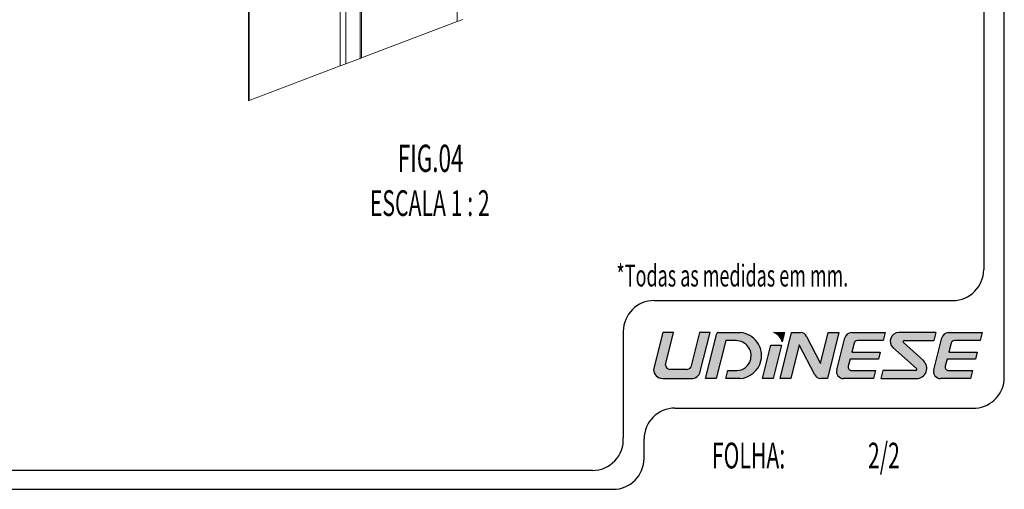
# Model space of a CAD drawing. Units: millimetres. Extents: x 5 to 412, y 7 to 290.
# Drawn here: x 314 to 410, y 7 to 53 of the extents above; entities that cross this region are included whole.
import ezdxf
from ezdxf.lldxf.tags import DXFTag

# ---------------------------------------------------------------- set-up
doc = ezdxf.new("R2010")
doc.units = ezdxf.units.MM
for name, color, linetype in [('LAYER124', 7, 'HIDDEN'), ('SLD-0', 179, 'Continuous'), ('TEXTOS_PORTUGUES', 7, 'Continuous')]:
    doc.layers.add(name, color=color, linetype=linetype)
doc.layers.add('LAYOUT_', color=7, linetype='Continuous', lineweight=40)
doc.styles.add('SLDTEXTSTYLE0', font='TXT', dxfattribs={"width": 0.605})
tags = doc.linetypes.add('HIDDEN', pattern=[1.905, 1.27, -0.635]).pattern_tags.tags
tags[6:7] = [DXFTag(74, 4), DXFTag(75, 0), DXFTag(340, '0'), DXFTag(46, 1.0), DXFTag(50, 0.0), DXFTag(44, 0.0), DXFTag(45, 0.0)]
tags[4:5] = [DXFTag(74, 4), DXFTag(75, 0), DXFTag(340, '0'), DXFTag(46, 1.0), DXFTag(50, 0.0), DXFTag(44, 0.0), DXFTag(45, 0.0)]
tags = doc.linetypes.add('PHANTOM', pattern=[12.699999999999998, 6.35, -1.27, 1.27, -1.27, 1.27, -1.27]).pattern_tags.tags
tags[14:15] = [DXFTag(74, 4), DXFTag(75, 0), DXFTag(340, '0'), DXFTag(46, 1.0), DXFTag(50, 0.0), DXFTag(44, 0.0), DXFTag(45, 0.0)]
tags[12:13] = [DXFTag(74, 4), DXFTag(75, 0), DXFTag(340, '0'), DXFTag(46, 1.0), DXFTag(50, 0.0), DXFTag(44, 0.0), DXFTag(45, 0.0)]
tags[10:11] = [DXFTag(74, 4), DXFTag(75, 0), DXFTag(340, '0'), DXFTag(46, 1.0), DXFTag(50, 0.0), DXFTag(44, 0.0), DXFTag(45, 0.0)]
tags[8:9] = [DXFTag(74, 4), DXFTag(75, 0), DXFTag(340, '0'), DXFTag(46, 1.0), DXFTag(50, 0.0), DXFTag(44, 0.0), DXFTag(45, 0.0)]
tags[6:7] = [DXFTag(74, 4), DXFTag(75, 0), DXFTag(340, '0'), DXFTag(46, 1.0), DXFTag(50, 0.0), DXFTag(44, 0.0), DXFTag(45, 0.0)]
tags[4:5] = [DXFTag(74, 4), DXFTag(75, 0), DXFTag(340, '0'), DXFTag(46, 1.0), DXFTag(50, 0.0), DXFTag(44, 0.0), DXFTag(45, 0.0)]

msp = doc.modelspace()

# ---------------------------------------------------------------- hatches: boundary and pattern name
at = {"layer": 'LAYOUT_'}
h = msp.add_hatch(color=0, dxfattribs=at)
edge = h.paths.add_edge_path(flags=0)
edge.add_arc((377.3075084921621, 19.33306953041659), 0.4456675237456977, 180.4042063829226, 270.00000000026307, ccw=False)
edge.add_line((376.861852058639, 19.32992549144831), (377.6424470669164, 22.45274219663677))
edge.add_line((377.6424470669164, 22.45274219663677), (376.6084075840338, 22.45274219663674))
edge.add_line((376.6084075840338, 22.45274219663674), (375.7170725365424, 18.88740200667076))
edge.add_arc((376.6084075840338, 18.88740200667077), 0.8913350474915092, 180.0000000000018, 270.0000000000009)
edge.add_line((376.6084075840338, 17.99606695917926), (379.3926287592278, 17.99606695917928))
edge.add_arc((379.3924761563018, 18.88740200667117), 0.8913350605542534, 270.0098094465636, 346.0052277622901)
edge.add_line((380.257354427393, 18.67184745124328), (381.2027494782499, 22.4530783170024))
edge.add_line((381.2027494782499, 22.4530783170024), (380.1694960051081, 22.45307831700291))
edge.add_line((380.1694960051081, 22.45307831700291), (379.3348409934605, 19.11375959508588))
edge.add_arc((378.9462793677294, 19.33202412434039), 0.4456675237457796, 266.07482000299007, 330.67601704747113, ccw=False)
edge.add_line((378.9157717588266, 18.88740200667085), (377.3075084921642, 18.88740200667085))
h = msp.add_hatch(color=0, dxfattribs=at)
edge = h.paths.add_edge_path(flags=0)
edge.add_line((381.8112874981153, 17.99622778367776), (380.7773353496483, 17.99622778367776))
edge.add_line((380.7773353496483, 17.99622778367776), (381.8711115729271, 22.36827597224055))
edge.add_arc((381.9792036983764, 22.34126090656456), 0.1114168809365082, 89.99999999989598, 165.9677305549944, ccw=False)
edge.add_line((381.9792036983766, 22.45267778750103), (384.147018566967, 22.45267778750105))
edge.add_arc((383.9671786109781, 20.22638548108741), 2.233544233581844, -13.308539994890111, 85.38167337273518, ccw=False)
edge.add_arc((383.9671786109781, 20.22638548108741), 2.233544233581874, 273.0487696877262, 346.6914600051108, ccw=False)
edge.add_line((384.0859718103324, 17.9960025500296), (382.7310656838583, 17.9960025500296))
edge.add_line((382.7310656838583, 17.9960025500296), (382.9259087654735, 18.7759862174001))
edge.add_line((382.9259087654735, 18.7759862174001), (383.8078116960597, 18.7759862174001))
edge.add_arc((383.8072457025098, 20.14689484283464), 1.370908742272629, 270.0236551431661, 345.8635575517501)
edge.add_line((385.1366390371912, 19.81207527748037), (385.1484877297842, 19.85909288868797))
edge.add_arc((383.7322953076998, 20.2132117823166), 1.459794905866592, 345.9610611109891, 450.0000000000009)
edge.add_line((383.7322953076998, 21.67300668818314), (382.7305695586575, 21.67300668818306))
edge.add_line((382.7305695586575, 21.67300668818306), (381.8112874981153, 17.99622778367776))
h = msp.add_hatch(color=0, dxfattribs=at)
edge = h.paths.add_edge_path(flags=0)
edge.add_arc((386.977454524213, 21.2604153731258), 1.266760894066315, 12.914228399503997, 70.25233498682633, ccw=False)
edge.add_line((388.2121736184648, 21.54352651918969), (388.4395051027506, 22.45267778750107))
edge.add_line((388.4395051027506, 22.45267778750107), (387.405465619868, 22.45267778750107))
h = msp.add_hatch(color=0, dxfattribs=at)
edge = h.paths.add_edge_path(flags=0)
edge.add_arc((391.9615296850201, 18.66427959886251), 0.668501285618626, 207.1838119432034, 269.9475909935576)
edge.add_line((391.9609182004815, 17.99577859290935), (392.6078042181937, 17.99577859290935))
edge.add_line((392.6078042181937, 17.99577859290935), (393.7219293603499, 22.45245383036599))
edge.add_line((393.7219293603499, 22.45245383036599), (392.6879772118831, 22.45245383036599))
edge.add_line((392.6879772118831, 22.45245383036599), (391.9361152263989, 19.4442198786861))
edge.add_line((391.9361152263989, 19.4442198786861), (390.5780650609574, 22.08957933278326))
edge.add_arc((389.98340290498, 21.78417650188244), 0.6685012856187585, 27.1838388889053, 89.99999999999972)
edge.add_line((389.98340290498, 22.45267778750116), (389.1283989744549, 22.45267778750116))
edge.add_line((389.1283989744549, 22.45267778750116), (388.0141864978826, 17.99600255004362))
edge.add_line((388.0141864978826, 17.99600255004362), (389.0481386463495, 17.99600255004363))
edge.add_line((389.0481386463495, 17.99600255004363), (389.8681214761454, 21.27741855429584))
edge.add_line((389.8681214761454, 21.27741855429584), (391.3668673854146, 18.35887704762616))
h = msp.add_hatch(color=0, dxfattribs=at)
edge = h.paths.add_edge_path(flags=0)
edge.add_line((394.2849760858002, 21.94631189008108), (393.5044684119388, 18.82663922386078))
edge.add_arc((394.1529921793872, 18.66443289868162), 0.6685012856186261, 165.9574885007146, 270.0458519450647)
edge.add_line((394.1535271591224, 17.9959318271264), (397.0873521885545, 17.99593182712641))
edge.add_line((397.0873521885545, 17.99593182712641), (397.2828066110791, 18.77591549449305))
edge.add_line((397.2828066110791, 18.77591549449305), (394.9544710862774, 18.77591549449305))
edge.add_arc((394.9544710862776, 19.11016613730231), 0.3342506428092733, 165.9589750000041, 269.999999999961, ccw=False)
edge.add_line((394.6302070984972, 19.19126088711469), (394.8046139268178, 19.88967421013939))
edge.add_line((394.8046139268178, 19.88967421013939), (397.5607134201292, 19.88967421013939))
edge.add_line((397.5607134201292, 19.88967421013939), (397.7282208296028, 20.55821916296552))
edge.add_line((397.7282208296028, 20.55821916296552), (394.9714226609657, 20.55821916296552))
edge.add_line((394.9714226609657, 20.55821916296552), (395.1873133367833, 21.41959850584134))
edge.add_arc((395.5115840896916, 21.33853081174091), 0.3342506428093913, 90.00000000000921, 165.9637555553473, ccw=False)
edge.add_line((395.5115840896915, 21.67278145455031), (398.0066410142247, 21.67278145455031))
edge.add_line((398.0066410142247, 21.67278145455031), (398.2014840958386, 22.45267778750123))
edge.add_line((398.2014840958386, 22.45267778750123), (394.9335175916173, 22.45267778750123))
edge.add_arc((394.9335175916173, 21.78417650188254), 0.66850128561871, 90.00000000000487, 165.9637555555538)
h = msp.add_hatch(color=0, dxfattribs=at)
edge = h.paths.add_edge_path(flags=0)
edge.add_arc((400.0484323208389, 21.56136457361381), 0.1114168809364884, 90, 228.0365750000344)
edge.add_line((399.9739327459353, 21.47851812108381), (401.9177348380381, 19.73025778592101))
edge.add_arc((401.2512286434112, 18.98900770317632), 0.9968360911630244, -90.00000000003001, 48.03922777778581, ccw=False)
edge.add_line((401.2512286434107, 17.99217161201335), (397.7801222880758, 17.99217161201333))
edge.add_line((397.7801222880758, 17.99217161201333), (397.9750527041055, 18.77215527937994))
edge.add_line((397.9750527041055, 18.77215527937994), (401.1927145848356, 18.77215527937997))
edge.add_arc((401.175453338091, 18.88222694112095), 0.1114168809364212, 278.912439481254, 411.3264264756414)
edge.add_line((401.2450758119777, 18.96921218405036), (398.9632895307891, 21.02130895172695))
edge.add_arc((399.5122003665203, 21.63177619971753), 0.8209588092300167, 89.32351388886411, 228.039227777602, ccw=False)
edge.add_line((399.5218931280771, 22.45267778750123), (403.1401579740082, 22.45267778750125))
edge.add_line((403.1401579740082, 22.45267778750125), (402.9453148923942, 21.67278145455031))
edge.add_line((402.9453148923942, 21.67278145455031), (400.0484323208389, 21.67278145455028))
h = msp.add_hatch(color=0, dxfattribs=at)
edge = h.paths.add_edge_path(flags=0)
edge.add_arc((404.3729788211332, 19.11022530137851), 0.3342506428093941, 165.9589750000245, 270, ccw=False)
edge.add_line((404.0487148333527, 19.19132005119085), (404.2231216616734, 19.88973337421553))
edge.add_line((404.2231216616734, 19.88973337421553), (406.9792211549848, 19.88973337421555))
edge.add_line((406.9792211549848, 19.88973337421555), (407.1467285644586, 20.55827832704211))
edge.add_line((407.1467285644586, 20.55827832704211), (404.3899303958207, 20.55827832704209))
edge.add_line((404.3899303958207, 20.55827832704209), (404.6058210716387, 21.41965766991959))
edge.add_arc((404.9300918245473, 21.33858997582041), 0.3342506428092499, 89.99999999999818, 165.9637555555648, ccw=False)
edge.add_line((404.9300918245473, 21.67284061862966), (407.4251487490806, 21.6728406186297))
edge.add_line((407.4251487490806, 21.6728406186297), (407.6199918306946, 22.45273695158063))
edge.add_line((407.6199918306946, 22.45273695158063), (404.3520253264729, 22.4527369515806))
edge.add_arc((404.3520253264729, 21.78423566596213), 0.6685012856185217, 90, 165.9637555555665)
edge.add_line((403.7034838206559, 21.94637105416049), (402.9229761467943, 18.82669838794027))
edge.add_arc((403.5714999142419, 18.66449206275731), 0.6685012856186041, 165.9574885003808, 270.0458519451508)
edge.add_line((403.5720348939781, 17.99599099120223), (406.5058599234101, 17.99599099120225))
edge.add_line((406.5058599234101, 17.99599099120225), (406.7013143459346, 18.77597465856911))
edge.add_line((406.7013143459346, 18.77597465856911), (404.3729788211332, 18.7759746585691))
msp.add_hatch(color=0, dxfattribs=at).paths.add_polyline_path([(386.2913404777116, 17.9960025500436), (387.3252926261785, 17.9960025500436), (388.1325246312698, 21.22711393080429), (387.0992711581295, 21.2271139308043)], flags=0)

# ---------------------------------------------------------------- linework, layer by layer
at = {"color": 0, "linetype": 'Continuous', "lineweight": 30}
for p, q in [((409.778401361172, 18.11372415991348), (409.778401361172, 287.2610814147521)), ((407.778401361172, 271.0911824676517), (407.778401361172, 28.57155223666103)), ((372.7783770110392, 22.571552236661), (372.7783770110393, 12.23488833036417)), ((377.794668977549, 15.12264414855794), (407.0096051590158, 15.12264414855794)), ((374.794668977549, 10.2348883303648), (374.794668977549, 12.12264414855792)), ((369.7831891343537, 9.06498670512038), (216.4338025097506, 9.064986705120358)), ((217.4338025097506, 7.234885652221109), (371.7946662994053, 7.234885652221146))]:
    msp.add_line(p, q, dxfattribs=at)
for centre, radius, start, end in [((406.7783986830284, 18.11372415991352), 3.000002678143701, 274.420097464441, 359.9999999999992), ((369.7831891343537, 12.06498938326412), 3.000002678143741, 270.0000000000011, 3.246564999154005), ((371.7946662994053, 10.23488833036484), 3.000002678143693, 270, 359.9999999999993)]:
    msp.add_arc(centre, radius, start, end, dxfattribs=at)
at = {"layer": 'LAYOUT_', "color": 0, "lineweight": 30}
for p, q in [((375.7783770110392, 25.57155223666101), (404.778401361172, 25.571552236661)), ((403.1401579740082, 22.45267778750125), (402.9453148923942, 21.67278145455031)), ((386.2913404777116, 17.9960025500436), (387.0992711581294, 21.22711393080429)), ((387.0992711581294, 21.22711393080429), (388.1325246312698, 21.22711393080429)), ((388.1325246312698, 21.22711393080429), (387.3252926261785, 17.9960025500436)), ((387.3252926261785, 17.9960025500436), (386.2913404777116, 17.9960025500436))]:
    msp.add_line(p, q, dxfattribs=at)
at = {"layer": 'LAYOUT_', "color": 0, "linetype": 'Continuous', "lineweight": 30}
for p, q in [((376.6084075840338, 22.45274219663674), (375.7170725365424, 18.88740200667076)), ((377.6424470669164, 22.45274219663676), (376.6084075840338, 22.45274219663674)), ((376.861852058639, 19.32992549144831), (377.6424470669164, 22.45274219663676)), ((380.1694960051081, 22.45307831700291), (379.3348409934605, 19.11375959508588)), ((381.2027494782499, 22.45307831700239), (380.1694960051081, 22.45307831700291)), ((380.257354427393, 18.67184745124328), (381.2027494782499, 22.45307831700239)), ((380.7773353496483, 17.99622778367776), (381.8711115729271, 22.36827597224056)), ((381.9792036983766, 22.45267778750103), (384.147018566967, 22.45267778750103)), ((387.405465619868, 22.45267778750107), (388.4395051027506, 22.45267778750107)), ((388.0141864978826, 17.99600255004362), (389.1283989744549, 22.45267778750116)), ((388.4395051027506, 22.45267778750107), (388.2121736184648, 21.5435265191897)), ((389.1283989744549, 22.45267778750116), (389.98340290498, 22.45267778750116)), ((390.5780650609574, 22.08957933278326), (391.9361152263989, 19.4442198786861)), ((391.9361152263989, 19.4442198786861), (392.6879772118831, 22.45245383036599)), ((393.7219293603499, 22.45245383036599), (392.6078042181937, 17.99577859290935)), ((392.6879772118831, 22.45245383036599), (393.7219293603499, 22.45245383036599)), ((394.9335175916173, 22.45267778750123), (398.2014840958386, 22.45267778750123)), ((398.2014840958386, 22.45267778750123), (398.0066410142247, 21.67278145455031)), ((403.1401579740082, 22.45267778750125), (399.5218931280771, 22.45267778750123)), ((404.3520253264729, 22.4527369515806), (407.6199918306946, 22.45273695158063)), ((407.6199918306946, 22.45273695158063), (407.4251487490806, 21.67284061862969)), ((382.7305695586575, 21.67300668818306), (381.8112874981153, 17.99622778367776)), ((383.7322953076998, 21.67300668818314), (382.7305695586575, 21.67300668818306)), ((386.2913404777116, 17.9960025500436), (387.0992711581294, 21.22711393080429)), ((387.0992711581294, 21.22711393080429), (388.1325246312698, 21.22711393080429)), ((388.1325246312698, 21.22711393080429), (387.3252926261785, 17.9960025500436)), ((389.8681214761454, 21.27741855429584), (389.0481386463495, 17.99600255004363)), ((391.3668673854146, 18.35887704762616), (389.8681214761454, 21.27741855429584)), ((393.5044684119388, 18.82663922386078), (394.2849760858002, 21.94631189008108)), ((395.1873133367832, 21.41959850584134), (394.9714226609656, 20.55821916296552)), ((398.0066410142247, 21.67278145455031), (395.5115840896915, 21.67278145455031)), ((401.9177348380381, 19.73025778592102), (399.9739327459353, 21.47851812108381)), ((400.0484323208389, 21.67278145455028), (402.9453148923942, 21.67278145455031)), ((402.9229761467943, 18.82669838794027), (403.7034838206559, 21.94637105416049)), ((404.6058210716387, 21.41965766991959), (404.3899303958207, 20.55827832704209)), ((407.4251487490806, 21.67284061862969), (404.9300918245473, 21.67284061862966)), ((394.9714226609656, 20.55821916296552), (397.7282208296028, 20.55821916296552)), ((397.7282208296028, 20.55821916296552), (397.5607134201292, 19.88967421013939)), ((398.9632895307891, 21.02130895172696), (401.2450758119777, 18.96921218405036)), ((404.3899303958207, 20.55827832704209), (407.1467285644586, 20.55827832704211)), ((407.1467285644586, 20.55827832704211), (406.9792211549848, 19.88973337421555)), ((385.1366390371912, 19.81207527748037), (385.1484877297843, 19.85909288868796)), ((394.8046139268178, 19.88967421013939), (394.6302070984972, 19.19126088711469)), ((397.5607134201292, 19.88967421013939), (394.8046139268178, 19.88967421013939)), ((404.2231216616734, 19.88973337421553), (404.0487148333527, 19.19132005119085)), ((406.9792211549848, 19.88973337421555), (404.2231216616734, 19.88973337421553)), ((378.9157717588266, 18.88740200667085), (377.3075084921642, 18.88740200667085)), ((382.7310656838583, 17.9960025500296), (382.9259087654735, 18.7759862174001)), ((382.9259087654735, 18.7759862174001), (383.8078116960597, 18.7759862174001)), ((394.9544710862774, 18.77591549449305), (397.2828066110791, 18.77591549449305)), ((397.2828066110791, 18.77591549449305), (397.0873521885545, 17.9959318271264)), ((397.9750527041055, 18.77215527937994), (397.7801222880758, 17.99217161201333)), ((401.1927145848356, 18.77215527937996), (397.9750527041055, 18.77215527937994)), ((404.3729788211332, 18.7759746585691), (406.7013143459346, 18.77597465856911)), ((406.7013143459346, 18.77597465856911), (406.5058599234101, 17.99599099120225)), ((376.6084075840338, 17.99606695917926), (379.3926287592278, 17.99606695917928)), ((381.8112874981153, 17.99622778367776), (380.7773353496483, 17.99622778367776)), ((384.0859718103324, 17.9960025500296), (382.7310656838583, 17.9960025500296)), ((387.3252926261785, 17.9960025500436), (386.2913404777116, 17.9960025500436)), ((389.0481386463495, 17.99600255004363), (388.0141864978826, 17.99600255004362)), ((392.6078042181937, 17.99577859290935), (391.9609182004815, 17.99577859290935)), ((397.0873521885545, 17.9959318271264), (394.1535271591224, 17.9959318271264)), ((397.7801222880758, 17.99217161201333), (401.2512286434107, 17.99217161201335)), ((406.5058599234101, 17.99599099120225), (403.5720348939781, 17.99599099120223))]:
    msp.add_line(p, q, dxfattribs=at)
for centre, radius, start, end in [((404.778401361172, 28.57155223666103), 3.000000000000028, 270, 359.9999999999992), ((381.9792036983764, 22.34126090656456), 0.1114168809365381, 89.9999999999123, 165.9677305550072), ((383.9671786109781, 20.22638548108741), 2.23354423358181, 346.6914600051114, 85.38167337273573), ((386.977454524213, 21.2604153731258), 1.266760894066309, 12.91422839950472, 70.25233498682668), ((389.98340290498, 21.78417650188244), 0.6685012856187569, 27.18383888890503, 90), ((394.9335175916173, 21.78417650188254), 0.6685012856187385, 90.00000000000487, 165.9637555555538), ((399.5122003665203, 21.63177619971753), 0.8209588092300357, 89.32351388886511, 228.0392277776039), ((404.3520253264729, 21.78423566596213), 0.6685012856185821, 90, 165.9637555555665), ((383.7322953076998, 20.2132117823166), 1.459794905866648, 345.9610611109895, 90.00000000000057), ((395.5115840896916, 21.33853081174091), 0.3342506428094048, 90.00000000000973, 165.9637555553491), ((400.0484323208389, 21.56136457361381), 0.111416880936499, 90, 228.0365750000344), ((404.9300918245473, 21.33858997582041), 0.3342506428093053, 90, 165.9637555555665), ((377.3075084921621, 19.33306953041659), 0.4456675237456725, 180.4042063829162, 270.0000000002566), ((383.8072457025098, 20.14689484283464), 1.370908742272629, 270.0236551431661, 345.8635575517501), ((383.9671786109781, 20.22638548108741), 2.233544233581874, 273.0487696877261, 346.6914600051108), ((394.9544710862776, 19.11016613730231), 0.334250642809277, 165.9589750000159, 269.9999999999716), ((401.2512286434112, 18.98900770317632), 0.9968360911629794, 269.9999999999739, 48.03922777778932), ((404.3729788211332, 19.11022530137851), 0.3342506428094373, 165.9589750000265, 270.000000000002), ((376.6084075840338, 18.88740200667077), 0.8913350474915092, 180.0000000000018, 270.0000000000009), ((378.9462793677294, 19.33202412434039), 0.4456675237460179, 266.0748200029882, 330.6760170474675), ((379.3924761563018, 18.88740200667117), 0.891335060555241, 270.0098094465636, 346.0052277622901), ((391.9615296850201, 18.66427959886251), 0.6685012856186292, 207.1838119432039, 269.9475909935581), ((394.1529921793872, 18.66443289868162), 0.6685012856186829, 165.9574885007151, 270.0458519450653), ((401.175453338091, 18.88222694112095), 0.1114168809364282, 278.9124394812534, 51.32642647564089), ((403.5714999142419, 18.66449206275731), 0.6685012856186067, 165.9574885003799, 270.0458519451499)]:
    msp.add_arc(centre, radius, start, end, dxfattribs=at)
at = {"layer": 'LAYOUT_', "color": 0, "lineweight": 30}
for centre, radius in [((375.7783770110392, 22.571552236661), 3.000000000000007), ((377.794668977549, 12.12264414855792), 3.000000000000028)]:
    msp.add_arc(centre, radius, 90, 180, dxfattribs=at)
at = {"layer": 'SLD-0', "color": 0, "linetype": 'Continuous', "lineweight": 0}
for p, q in [((356.6302950174191, 96.17907241267312), (356.6302950174191, 52.66417296883811)), ((347.2216457274386, 49.08663268947203), (347.2216457274386, 91.89029097837556)), ((347.3630651977488, 49.14040585794647), (347.3630651977488, 91.97193071526635)), ((336.3944322016666, 90.91061041039575), (336.3944322016666, 44.96969808173527)), ((336.4383440610597, 44.98639529851426), (336.4383440610597, 90.84941506666291)), ((345.294781230075, 48.35396250059058), (345.294781230075, 85.73670000118364)), ((345.8495840576121, 48.56492056791831), (345.8495840576121, 85.86936503929246))]:
    msp.add_line(p, q, dxfattribs=at)
at = {"layer": 'SLD-0', "color": 0, "linetype": 'PHANTOM', "lineweight": 0}
for p, q in [((347.3630651977488, 49.14040585794647), (356.6302950174191, 52.66417296883811)), ((356.6302950174191, 52.66417296883811), (357.1823383361676, 52.8740816684549)), ((345.8495840576121, 48.56492056791831), (347.2216457274386, 49.08663268947203)), ((347.2216457274386, 49.08663268947203), (347.3630651977488, 49.14040585794647)), ((336.4383440610597, 44.98639529851426), (345.294781230075, 48.35396250059058)), ((345.294781230075, 48.35396250059058), (345.8495840576121, 48.56492056791831)), ((336.3944322016666, 44.96969808173527), (336.4383440610597, 44.98639529851426))]:
    msp.add_line(p, q, dxfattribs=at)

# ---------------------------------------------------------------- texts
at = {"layer": 'LAYER124', "color": 0, "style": 'SLDTEXTSTYLE0', "width": 0.605}
msp.add_text('ESCALA 1 : 2', height=2.5, dxfattribs=at).set_placement((348.1647159737931, 33.78157197931989))
at = {"layer": 'LAYOUT_', "color": 0, "style": 'SLDTEXTSTYLE0', "width": 0.605}
msp.add_text('2/2', height=2.5, dxfattribs=at).set_placement((396.5382868141586, 9.262894282240886))
at = {"layer": 'TEXTOS_PORTUGUES', "color": 0, "style": 'SLDTEXTSTYLE0', "width": 0.605}
for s, height, p in [('FIG.04', 2.645833333333336, (350.8800533775823, 38.06316067519835)), ('*Todas as medidas em mm.', 2.116666666666667, (372.1086404979978, 26.93241333999574)), ('FOLHA:', 2.5, (381.3801341325493, 9.262894282240893))]:
    msp.add_text(s, height=height, dxfattribs=at).set_placement(p)

doc.saveas('drawing.dxf')
